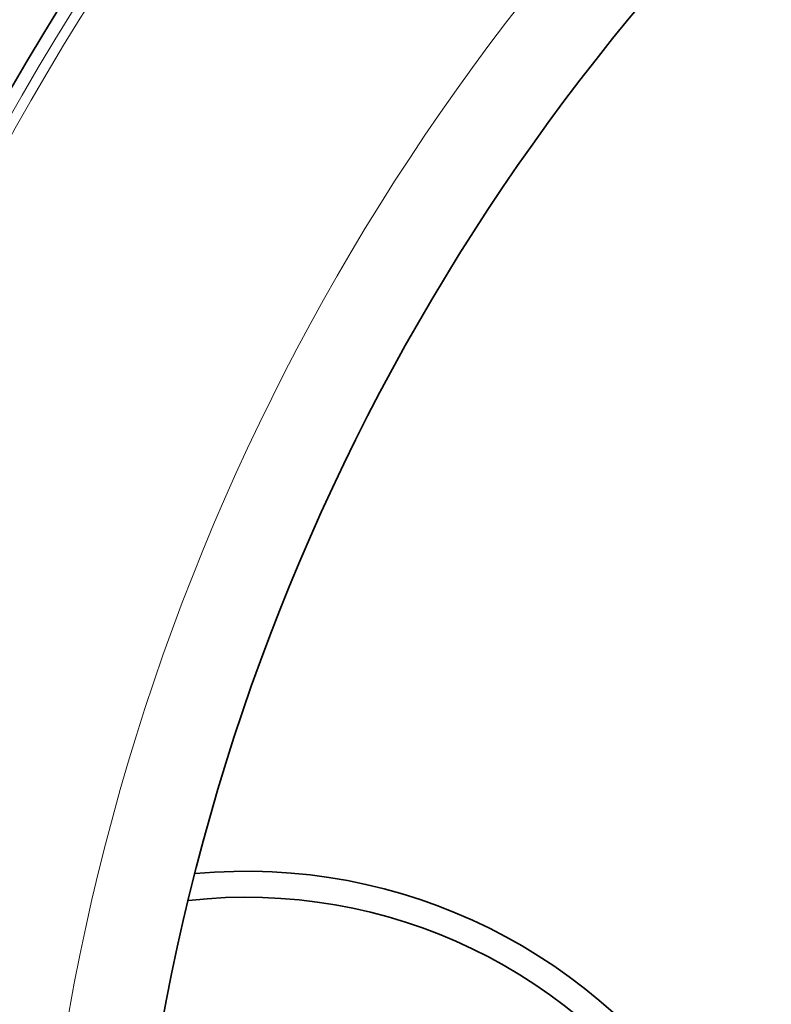
# Model space of a CAD drawing. Units: millimetres. Extents: x 3321 to 16569, y -3192 to 9264.
# Drawn here: x 5622 to 5766, y -159 to 31 of the extents above; entities that cross this region are included whole.
import ezdxf

# ---------------------------------------------------------------- set-up
doc = ezdxf.new("R2010")
doc.units = ezdxf.units.MM
doc.layers.add('Viditelná (ISO)', color=7, linetype='Continuous', lineweight=35)
doc.layers.add('Viditelná tenká (ISO)', color=7, linetype='Continuous', lineweight=18)

msp = doc.modelspace()

# ---------------------------------------------------------------- linework, layer by layer
at = {"layer": 'Viditelná (ISO)'}
for radius in [521.32, 513.29, 423]:
    msp.add_circle((6065.17, -238.14), radius, dxfattribs=at)
for centre, radius, start, end in [((6065.17, -238.14), 660.5, 6.95677, 173.04323), ((6065.17, -238.14), 595, 7.72704, 172.27296), ((6065.17, -238.14), 595, 7.72704, 172.27296), ((5665.17, -238.14), 105, 264.6008, 95.3992), ((5665.17, -238.14), 100, 263.5917, 96.4083)]:
    msp.add_arc(centre, radius, start, end, dxfattribs=at)
at = {"layer": 'Viditelná tenká (ISO)'}
for radius in [531.82, 510.83, 508.84, 441]:
    msp.add_circle((6065.17, -238.14), radius, dxfattribs=at)
for radius, start, end in [(654.97, 7.01583, 172.98417), (586.54, 7.83922, 172.16078)]:
    msp.add_arc((6065.17, -238.14), radius, start, end, dxfattribs=at)

doc.saveas('drawing.dxf')
